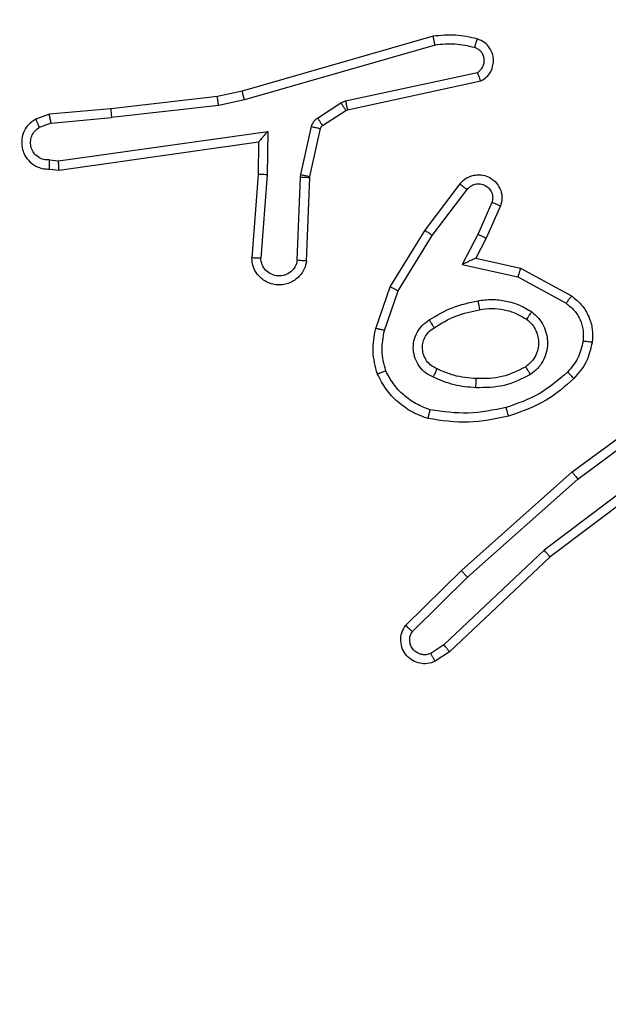
# Model space of a CAD drawing. Units: millimetres. Extents: x 1456 to 2993, y -132 to 847.
# Drawn here: x 2250 to 2251, y 216 to 218 of the extents above; entities that cross this region are included whole.
import ezdxf

# ---------------------------------------------------------------- set-up
doc = ezdxf.new("R2010")
doc.units = ezdxf.units.MM
doc.header["$PDSIZE"] = -1
doc.layers.add('VP-DIM', color=7, linetype='Continuous')
doc.layers.add('VP-HIC', color=6, linetype='Continuous')
doc.layers.add('VP-EQ', color=7, linetype='Continuous', true_color=0x8a3492)
doc.dimstyles.new('ISO-25', dxfattribs={"dimtxt": 2.5, "dimasz": 2.5, "dimexe": 1.25, "dimexo": 0.625, "dimtad": 1, "dimtxsty": 'Standard', "dimcen": 2.5, "dimadec": 0, "dimazin": 0, "dimtfac": 1, "dimtmove": 0, "dimatfit": 3, "dimfxl": 1, "dimarcsym": 0})

# ---------------------------------------------------------------- blocks, each defined once
blk = doc.blocks.new('*D616')
at = {"layer": 'Defpoints', "color": 0}
for p in [(2722.6859, 827.147), (2722.6859, 445.647), (1854.5859, 136.847)]:
    blk.add_point(p, dxfattribs=at)
at = {"layer": 'VP-DIM', "color": 0, "lineweight": -2}
for p, q in [((1854.5859, 757.147), (1854.5859, 847.147)), ((2722.6859, 757.147), (2722.6859, 847.147)), ((1874.5859, 827.147), (2247.2537, 827.147)), ((2702.6859, 827.147), (2340.587, 827.147))]:
    blk.add_line(p, q, dxfattribs=at)
at = {"layer": 'VP-DIM', "color": 0}
for points in [[(1874.5859, 830.4803), (1874.5859, 823.8137), (1854.5859, 827.147)], [(2702.6859, 823.8137), (2702.6859, 830.4803), (2722.6859, 827.147)]]:
    blk.add_solid(points, dxfattribs=at)
at = {"layer": 'VP-DIM', "color": 0, "insert": (2293.9203, 827.147), "char_height": 20, "attachment_point": 5}
blk.add_mtext('868', dxfattribs=at)
blk = doc.blocks.new('*D627')
at = {"layer": 'Defpoints', "color": 0}
for p in [(2024.5859, 762.2331), (2552.6859, 439.69), (2024.5859, 143.0103)]:
    blk.add_point(p, dxfattribs=at)
at = {"layer": 'VP-DIM', "color": 0, "lineweight": -2}
for p, q in [((2024.5859, 692.2331), (2024.5859, 782.2331)), ((2552.6859, 692.2331), (2552.6859, 782.2331)), ((2044.5859, 762.2331), (2240.2078, 762.2331)), ((2532.6859, 762.2331), (2333.5411, 762.2331))]:
    blk.add_line(p, q, dxfattribs=at)
at = {"layer": 'VP-DIM', "color": 0}
for points in [[(2044.5859, 765.5665), (2044.5859, 758.8998), (2024.5859, 762.2331)], [(2532.6859, 758.8998), (2532.6859, 765.5665), (2552.6859, 762.2331)]]:
    blk.add_solid(points, dxfattribs=at)
at = {"layer": 'VP-DIM', "color": 0, "insert": (2286.8744, 762.2331), "char_height": 20, "attachment_point": 5}
blk.add_mtext('528', dxfattribs=at)
blk = doc.blocks.new('2')
at = {"color": 7, "linetype": 'Continuous', "lineweight": 25}
for p, q in [((-1612.9344, 223.4118), (-1613.355, 223.2911)), ((-1612.9304, 223.3923), (-1613.3504, 223.2718)), ((-1613.1277, 223.2695), (-1612.8369, 223.3322)), ((-1613.1232, 223.2499), (-1612.8297, 223.3132)), ((-1613.4099, 223.2788), (-1613.6444, 223.2522)), ((-1613.355, 223.2911), (-1613.4099, 223.2788)), ((-1613.407, 223.2591), (-1613.6428, 223.2324)), ((-1613.3504, 223.2718), (-1613.407, 223.2591)), ((-1613.1893, 223.2316), (-1613.138, 223.2652)), ((-1613.138, 223.2652), (-1613.1277, 223.2695)), ((-1613.7797, 223.2398), (-1613.8096, 223.2293)), ((-1613.6444, 223.2522), (-1613.7797, 223.2398)), ((-1613.178, 223.2148), (-1613.1267, 223.2484)), ((-1613.1267, 223.2484), (-1613.1232, 223.2499)), ((-1613.7759, 223.2201), (-1613.802, 223.211)), ((-1613.7759, 223.2201), (-1613.6428, 223.2324)), ((-1613.2259, 223.107), (-1613.2024, 223.2127)), ((-1613.7595, 223.1373), (-1613.2991, 223.2019)), ((-1613.2991, 223.2019), (-1613.3001, 223.1066)), ((-1613.2061, 223.1026), (-1613.1825, 223.2083)), ((-1613.7586, 223.1171), (-1613.319, 223.1788)), ((-1613.319, 223.1788), (-1613.3197, 223.1074)), ((-1613.319, 223.1788), (-1613.319, 223.1788)), ((-1613.7799, 223.1392), (-1613.7595, 223.1373)), ((-1613.7797, 223.1191), (-1613.7586, 223.1171)), ((-1613.3197, 223.1074), (-1613.334, 222.9234)), ((-1613.3001, 223.1066), (-1613.3144, 222.9228)), ((-1613.2266, 223.1016), (-1613.2259, 223.107)), ((-1613.2063, 223.1007), (-1613.2061, 223.1026)), ((-1613.234, 222.9183), (-1613.2266, 223.1016)), ((-1613.2137, 222.9165), (-1613.2063, 223.1007)), ((-1612.9525, 222.9846), (-1612.8755, 223.0863)), ((-1612.9365, 222.973), (-1612.86, 223.074)), ((-1612.8051, 223.0452), (-1612.8361, 222.9753)), ((-1612.7863, 223.0379), (-1612.8178, 222.9666)), ((-1613.0293, 222.86), (-1612.9525, 222.9846)), ((-1613.0118, 222.8509), (-1612.9365, 222.973)), ((-1612.8361, 222.9753), (-1612.8706, 222.9089)), ((-1612.8178, 222.9666), (-1612.8406, 222.9228)), ((-1612.8706, 222.9089), (-1612.7479, 222.8816)), ((-1612.8406, 222.9228), (-1612.7422, 222.9009)), ((-1612.7422, 222.9009), (-1612.6299, 222.8398)), ((-1612.7479, 222.8816), (-1612.6418, 222.8235)), ((-1613.0612, 222.7682), (-1613.0293, 222.86)), ((-1613.042, 222.7636), (-1613.0118, 222.8509)), ((-1612.6286, 222.4518), (-1612.3984, 222.6221)), ((-1612.6162, 222.4362), (-1612.3888, 222.6044)), ((-1612.3906, 222.5059), (-1612.6904, 222.2798)), ((-1612.3785, 222.4899), (-1612.6772, 222.2647)), ((-1612.8725, 222.2348), (-1612.6286, 222.4518)), ((-1612.8591, 222.22), (-1612.6162, 222.4362)), ((-1612.6904, 222.2798), (-1612.9112, 222.0713)), ((-1612.6772, 222.2647), (-1612.8984, 222.0558)), ((-1612.9953, 222.1138), (-1612.8725, 222.2348)), ((-1612.9804, 222.1005), (-1612.8591, 222.22)), ((-1612.9112, 222.0713), (-1612.9401, 222.052)), ((-1612.8984, 222.0558), (-1612.9299, 222.0348))]:
    blk.add_line(p, q, dxfattribs=at)
for points, knots in [([(-1612.8376, 223.4059), (-1612.8536, 223.4095), (-1612.8855, 223.4167), (-1612.9181, 223.4134), (-1612.9344, 223.4118)], [0, 0, 0, 0, 0.500055, 1, 1, 1, 1]), ([(-1612.9304, 223.3923), (-1612.9307, 223.3938), (-1612.9314, 223.3968), (-1612.9323, 223.401), (-1612.9331, 223.4045), (-1612.9338, 223.4081), (-1612.9344, 223.4111), (-1612.9344, 223.4116), (-1612.9344, 223.4118)], [0, 0, 0, 0, 0.152201, 0.296732, 0.433347, 0.562064, 0.796239, 1, 1, 1, 1]), ([(-1612.8434, 223.3868), (-1612.8577, 223.39), (-1612.8865, 223.3965), (-1612.9158, 223.3937), (-1612.9304, 223.3923)], [0, 0, 0, 0, 0.500043, 1, 1, 1, 1]), ([(-1612.8434, 223.3868), (-1612.8426, 223.3893), (-1612.8412, 223.3943), (-1612.8392, 223.4007), (-1612.8379, 223.405), (-1612.8377, 223.4056), (-1612.8376, 223.4059)], [0, 0, 0, 0, 0.250089, 0.500016, 0.749838, 1, 1, 1, 1]), ([(-1612.8369, 223.3322), (-1612.8345, 223.3339), (-1612.8298, 223.3373), (-1612.8248, 223.3446), (-1612.8221, 223.3529), (-1612.8219, 223.3617), (-1612.8241, 223.3702), (-1612.8288, 223.3776), (-1612.8353, 223.3836), (-1612.8407, 223.3857), (-1612.8434, 223.3868)], [0, 0, 0, 0, 0.12512, 0.250181, 0.375142, 0.500249, 0.625065, 0.750154, 0.87512, 1, 1, 1, 1]), ([(-1612.8297, 223.3132), (-1612.8253, 223.3159), (-1612.8166, 223.3212), (-1612.8074, 223.3336), (-1612.8022, 223.3475), (-1612.8014, 223.3613), (-1612.804, 223.3743), (-1612.8101, 223.3867), (-1612.8211, 223.399), (-1612.8318, 223.4035), (-1612.8376, 223.4059)], [0, 0, 0, 0, 0.128877, 0.254909, 0.378231, 0.500362, 0.595346, 0.710344, 0.845287, 1, 1, 1, 1]), ([(-1612.8297, 223.3132), (-1612.8298, 223.3134), (-1612.83, 223.314), (-1612.8313, 223.3173), (-1612.8326, 223.321), (-1612.8339, 223.3244), (-1612.8353, 223.3282), (-1612.8364, 223.3309), (-1612.8369, 223.3322)], [0, 0, 0, 0, 0.228534, 0.470592, 0.597056, 0.727732, 0.862, 1, 1, 1, 1]), ([(-1613.407, 223.2591), (-1613.4072, 223.2607), (-1613.4078, 223.2638), (-1613.4084, 223.268), (-1613.409, 223.2716), (-1613.4095, 223.2752), (-1613.4099, 223.2781), (-1613.4099, 223.2786), (-1613.4099, 223.2788)], [0, 0, 0, 0, 0.155445, 0.302132, 0.440055, 0.569363, 0.801604, 1, 1, 1, 1]), ([(-1613.3504, 223.2718), (-1613.3508, 223.2736), (-1613.3517, 223.2769), (-1613.3528, 223.2814), (-1613.3536, 223.285), (-1613.3544, 223.2883), (-1613.355, 223.2906), (-1613.355, 223.291), (-1613.355, 223.2911)], [0, 0, 0, 0, 0.174136, 0.334213, 0.480108, 0.612018, 0.833675, 1, 1, 1, 1]), ([(-1613.138, 223.2652), (-1613.1364, 223.2627), (-1613.1332, 223.2578), (-1613.1294, 223.2522), (-1613.1272, 223.249), (-1613.1269, 223.2486), (-1613.1267, 223.2484)], [0, 0, 0, 0, 0.279753, 0.558987, 0.779447, 1, 1, 1, 1]), ([(-1613.1277, 223.2695), (-1613.1272, 223.2669), (-1613.1261, 223.2618), (-1613.1246, 223.2553), (-1613.1235, 223.2508), (-1613.1233, 223.2502), (-1613.1232, 223.2499)], [0, 0, 0, 0, 0.25012, 0.50002, 0.74987, 1, 1, 1, 1]), ([(-1613.7759, 223.2201), (-1613.7763, 223.2217), (-1613.7769, 223.2248), (-1613.7778, 223.229), (-1613.7786, 223.2326), (-1613.7793, 223.2361), (-1613.7798, 223.2391), (-1613.7797, 223.2395), (-1613.7797, 223.2398)], [0, 0, 0, 0, 0.155826, 0.303122, 0.441003, 0.570276, 0.802325, 1, 1, 1, 1]), ([(-1613.6444, 223.2522), (-1613.6444, 223.2519), (-1613.6445, 223.2513), (-1613.6442, 223.2468), (-1613.6436, 223.2402), (-1613.6431, 223.235), (-1613.6428, 223.2324)], [0, 0, 0, 0, 0.2500871, 0.4998976, 0.7498734, 1, 1, 1, 1]), ([(-1613.8096, 223.2293), (-1613.8154, 223.2254), (-1613.8269, 223.2178), (-1613.8375, 223.2001), (-1613.8418, 223.181), (-1613.8399, 223.1635), (-1613.8336, 223.1479), (-1613.8227, 223.1336), (-1613.8079, 223.124), (-1613.7927, 223.1194), (-1613.7841, 223.1192), (-1613.7797, 223.1191)], [0, 0, 0, 0, 0.131641, 0.258848, 0.381573, 0.499854, 0.587757, 0.700347, 0.837471, 0.915652, 1, 1, 1, 1]), ([(-1613.7799, 223.1392), (-1613.7842, 223.1393), (-1613.7929, 223.1395), (-1613.8049, 223.1452), (-1613.8144, 223.1542), (-1613.8203, 223.166), (-1613.822, 223.1791), (-1613.8194, 223.1919), (-1613.8126, 223.2034), (-1613.8055, 223.2084), (-1613.802, 223.211)], [0, 0, 0, 0, 0.125044, 0.250055, 0.375126, 0.499978, 0.625041, 0.749817, 0.874899, 1, 1, 1, 1]), ([(-1613.8096, 223.2293), (-1613.8096, 223.229), (-1613.8095, 223.2285), (-1613.8082, 223.2254), (-1613.8068, 223.2219), (-1613.8054, 223.2186), (-1613.8038, 223.2149), (-1613.8026, 223.2123), (-1613.802, 223.211)], [0, 0, 0, 0, 0.222914, 0.463459, 0.590459, 0.722322, 0.859068, 1, 1, 1, 1]), ([(-1613.2024, 223.2127), (-1613.2018, 223.2146), (-1613.2007, 223.2184), (-1613.1978, 223.2235), (-1613.1941, 223.2281), (-1613.1909, 223.2304), (-1613.1893, 223.2316)], [0, 0, 0, 0, 0.249932, 0.4999855, 0.7501057, 1, 1, 1, 1]), ([(-1613.2024, 223.2127), (-1613.1995, 223.212), (-1613.1937, 223.2108), (-1613.1871, 223.2093), (-1613.1832, 223.2084), (-1613.1827, 223.2083), (-1613.1825, 223.2083)], [0, 0, 0, 0, 0.27963, 0.558967, 0.779579, 1, 1, 1, 1]), ([(-1613.1893, 223.2316), (-1613.1877, 223.2291), (-1613.1844, 223.2242), (-1613.1807, 223.2186), (-1613.1785, 223.2154), (-1613.1782, 223.215), (-1613.178, 223.2148)], [0, 0, 0, 0, 0.279843, 0.559089, 0.779473, 1, 1, 1, 1]), ([(-1613.1825, 223.2083), (-1613.1821, 223.2096), (-1613.1812, 223.2122), (-1613.1791, 223.2139), (-1613.178, 223.2148)], [0, 0, 0, 0, 0.484095, 1, 1, 1, 1]), ([(-1613.2991, 223.2019), (-1613.3018, 223.1989), (-1613.3062, 223.1939), (-1613.3114, 223.1878), (-1613.3149, 223.1838), (-1613.3172, 223.181), (-1613.3187, 223.1793), (-1613.3189, 223.179), (-1613.319, 223.1788)], [0, 0, 0, 0, 0.300517, 0.503036, 0.65104, 0.780837, 0.895776, 1, 1, 1, 1]), ([(-1613.7797, 223.1191), (-1613.7797, 223.1192), (-1613.7798, 223.1194), (-1613.7799, 223.1207), (-1613.7799, 223.1227), (-1613.7799, 223.1262), (-1613.7799, 223.1317), (-1613.7799, 223.1367), (-1613.7799, 223.1392)], [0, 0, 0, 0, 0.133533, 0.264773, 0.39359, 0.519866, 0.764465, 1, 1, 1, 1]), ([(-1613.7586, 223.1171), (-1613.7586, 223.1173), (-1613.7588, 223.1178), (-1613.759, 223.1207), (-1613.7592, 223.1244), (-1613.7593, 223.1281), (-1613.7594, 223.1325), (-1613.7595, 223.1356), (-1613.7595, 223.1373)], [0, 0, 0, 0, 0.198126, 0.430198, 0.55944, 0.697551, 0.844436, 1, 1, 1, 1]), ([(-1613.3001, 223.1066), (-1613.3026, 223.1067), (-1613.3078, 223.107), (-1613.3143, 223.1073), (-1613.3187, 223.1075), (-1613.3194, 223.1074), (-1613.3197, 223.1074)], [0, 0, 0, 0, 0.250364, 0.500284, 0.750184, 1, 1, 1, 1]), ([(-1613.2259, 223.107), (-1613.223, 223.1063), (-1613.2172, 223.105), (-1613.2107, 223.1036), (-1613.2068, 223.1027), (-1613.2063, 223.1026), (-1613.2061, 223.1026)], [0, 0, 0, 0, 0.279844, 0.559155, 0.779478, 1, 1, 1, 1]), ([(-1612.8755, 223.0863), (-1612.875, 223.0869), (-1612.8708, 223.0923), (-1612.8628, 223.099), (-1612.8504, 223.1045), (-1612.8385, 223.107), (-1612.8243, 223.1064), (-1612.8085, 223.1007), (-1612.7942, 223.089), (-1612.7851, 223.0724), (-1612.782, 223.0545), (-1612.7849, 223.0433), (-1612.7863, 223.0379)], [0, 0, 0, 0, 0.0149381, 0.1411304, 0.210669, 0.293753, 0.3903768, 0.5005691, 0.6354682, 0.7636364, 0.885162, 1, 1, 1, 1]), ([(-1613.2266, 223.1016), (-1613.2237, 223.1014), (-1613.2177, 223.1012), (-1613.211, 223.1009), (-1613.2071, 223.1008), (-1613.2065, 223.1007), (-1613.2063, 223.1007)], [0, 0, 0, 0, 0.279966, 0.559035, 0.77943, 1, 1, 1, 1]), ([(-1612.8755, 223.0863), (-1612.8754, 223.0862), (-1612.8753, 223.0861), (-1612.8742, 223.0852), (-1612.8726, 223.0839), (-1612.8699, 223.0818), (-1612.8656, 223.0784), (-1612.8618, 223.0754), (-1612.86, 223.074)], [0, 0, 0, 0, 0.1397223, 0.2753743, 0.4067639, 0.5338222, 0.7751035, 1, 1, 1, 1]), ([(-1612.86, 223.074), (-1612.8575, 223.0767), (-1612.8524, 223.0822), (-1612.8419, 223.0865), (-1612.8307, 223.087), (-1612.82, 223.0836), (-1612.811, 223.0768), (-1612.8052, 223.0672), (-1612.8027, 223.0561), (-1612.8043, 223.0489), (-1612.8051, 223.0452)], [0, 0, 0, 0, 0.125142, 0.250242, 0.374967, 0.500062, 0.624866, 0.750009, 0.874984, 1, 1, 1, 1]), ([(-1612.7863, 223.0379), (-1612.7866, 223.038), (-1612.7871, 223.0381), (-1612.7903, 223.0394), (-1612.794, 223.0409), (-1612.7973, 223.0422), (-1612.8011, 223.0437), (-1612.8038, 223.0447), (-1612.8051, 223.0452)], [0, 0, 0, 0, 0.227827, 0.469882, 0.59653, 0.727308, 0.861924, 1, 1, 1, 1]), ([(-1612.9525, 222.9846), (-1612.9522, 222.9844), (-1612.9518, 222.984), (-1612.9481, 222.9813), (-1612.9428, 222.9775), (-1612.9386, 222.9745), (-1612.9365, 222.973)], [0, 0, 0, 0, 0.250155, 0.500029, 0.749767, 1, 1, 1, 1]), ([(-1612.8178, 222.9666), (-1612.8181, 222.9667), (-1612.8187, 222.9668), (-1612.8229, 222.9688), (-1612.829, 222.9717), (-1612.8337, 222.9741), (-1612.8361, 222.9753)], [0, 0, 0, 0, 0.250311, 0.500018, 0.749985, 1, 1, 1, 1]), ([(-1613.2137, 222.9165), (-1613.2149, 222.9108), (-1613.2176, 222.8982), (-1613.2276, 222.8839), (-1613.2392, 222.874), (-1613.2505, 222.8679), (-1613.2637, 222.8641), (-1613.2777, 222.8634), (-1613.2912, 222.8659), (-1613.3067, 222.8725), (-1613.3216, 222.8854), (-1613.3321, 222.9042), (-1613.3334, 222.9173), (-1613.334, 222.9234)], [0, 0, 0, 0, 0.096985, 0.213443, 0.279248, 0.349995, 0.425609, 0.504897, 0.580478, 0.652178, 0.783436, 0.899375, 1, 1, 1, 1]), ([(-1613.3144, 222.9228), (-1613.3169, 222.9229), (-1613.3218, 222.923), (-1613.3284, 222.9232), (-1613.3321, 222.9233), (-1613.3338, 222.9234), (-1613.334, 222.9234), (-1613.334, 222.9234)], [0, 0, 0, 0, 0.2382033, 0.4840246, 0.7372099, 0.8676773, 1, 1, 1, 1]), ([(-1613.234, 222.9183), (-1613.2352, 222.9134), (-1613.2377, 222.9037), (-1613.2479, 222.8921), (-1613.2612, 222.8849), (-1613.2763, 222.8829), (-1613.2911, 222.8865), (-1613.3035, 222.8953), (-1613.3122, 222.9079), (-1613.3137, 222.9178), (-1613.3144, 222.9228)], [0, 0, 0, 0, 0.124972, 0.250013, 0.374966, 0.499915, 0.624937, 0.749968, 0.874878, 1, 1, 1, 1]), ([(-1613.2137, 222.9165), (-1613.2138, 222.9165), (-1613.2139, 222.9166), (-1613.2153, 222.9167), (-1613.2173, 222.9168), (-1613.2207, 222.9171), (-1613.2263, 222.9176), (-1613.2314, 222.9181), (-1613.234, 222.9183)], [0, 0, 0, 0, 0.1320778, 0.2624573, 0.3905995, 0.5164223, 0.7618329, 1, 1, 1, 1]), ([(-1612.8406, 222.9228), (-1612.8408, 222.9227), (-1612.8411, 222.9226), (-1612.8435, 222.9215), (-1612.8471, 222.9199), (-1612.8524, 222.9173), (-1612.8604, 222.9137), (-1612.8668, 222.9107), (-1612.8706, 222.9089)], [0, 0, 0, 0, 0.10144, 0.214492, 0.344927, 0.495931, 0.698401, 1, 1, 1, 1]), ([(-1612.7422, 222.9009), (-1612.7423, 222.9007), (-1612.7424, 222.9002), (-1612.7433, 222.8972), (-1612.7444, 222.8936), (-1612.7454, 222.8901), (-1612.7466, 222.886), (-1612.7475, 222.8831), (-1612.7479, 222.8816)], [0, 0, 0, 0, 0.207707, 0.443073, 0.571496, 0.707159, 0.850178, 1, 1, 1, 1]), ([(-1613.0293, 222.86), (-1613.029, 222.8598), (-1613.0285, 222.8595), (-1613.0245, 222.8574), (-1613.0187, 222.8544), (-1613.0141, 222.8521), (-1613.0118, 222.8509)], [0, 0, 0, 0, 0.249906, 0.499748, 0.749512, 1, 1, 1, 1]), ([(-1612.9431, 222.7867), (-1612.9264, 222.7967), (-1612.8931, 222.8167), (-1612.8551, 222.8249), (-1612.8361, 222.829)], [0, 0, 0, 0, 0.499959, 1, 1, 1, 1]), ([(-1612.8361, 222.829), (-1612.8258, 222.8304), (-1612.8053, 222.8331), (-1612.7743, 222.8293), (-1612.7443, 222.8205), (-1612.7265, 222.8099), (-1612.7176, 222.8046)], [0, 0, 0, 0, 0.249944, 0.500005, 0.749983, 1, 1, 1, 1]), ([(-1612.8361, 222.829), (-1612.8356, 222.8264), (-1612.8347, 222.8213), (-1612.8335, 222.8148), (-1612.8326, 222.8103), (-1612.8325, 222.8097), (-1612.8324, 222.8093)], [0, 0, 0, 0, 0.250142, 0.500093, 0.749932, 1, 1, 1, 1]), ([(-1612.6299, 222.8398), (-1612.6301, 222.8396), (-1612.6304, 222.8391), (-1612.6326, 222.8362), (-1612.635, 222.833), (-1612.6371, 222.8301), (-1612.6394, 222.8269), (-1612.641, 222.8247), (-1612.6418, 222.8235)], [0, 0, 0, 0, 0.236111, 0.480818, 0.607112, 0.735812, 0.866722, 1, 1, 1, 1]), ([(-1612.6418, 222.8235), (-1612.6355, 222.8185), (-1612.6229, 222.8085), (-1612.6102, 222.7876), (-1612.6031, 222.7642), (-1612.604, 222.7481), (-1612.6045, 222.74)], [0, 0, 0, 0, 0.250069, 0.49999, 0.749928, 1, 1, 1, 1]), ([(-1612.6299, 222.8398), (-1612.622, 222.8334), (-1612.6064, 222.8208), (-1612.5911, 222.7948), (-1612.5827, 222.7664), (-1612.5839, 222.747), (-1612.5845, 222.7373)], [0, 0, 0, 0, 0.25575, 0.507726, 0.755771, 1, 1, 1, 1]), ([(-1612.9323, 222.7697), (-1612.9167, 222.7791), (-1612.8857, 222.798), (-1612.8502, 222.8056), (-1612.8324, 222.8093)], [0, 0, 0, 0, 0.499953, 1, 1, 1, 1]), ([(-1612.8324, 222.8093), (-1612.8234, 222.8106), (-1612.8055, 222.8131), (-1612.7784, 222.8099), (-1612.7522, 222.8022), (-1612.7367, 222.7929), (-1612.7289, 222.7882)], [0, 0, 0, 0, 0.249951, 0.499954, 0.750001, 1, 1, 1, 1]), ([(-1612.7176, 222.8046), (-1612.7191, 222.8025), (-1612.7221, 222.7982), (-1612.7259, 222.7928), (-1612.7285, 222.7891), (-1612.7288, 222.7885), (-1612.7289, 222.7882)], [0, 0, 0, 0, 0.25007, 0.499968, 0.749722, 1, 1, 1, 1]), ([(-1612.7176, 222.8046), (-1612.7124, 222.8002), (-1612.7021, 222.7915), (-1612.6911, 222.7742), (-1612.684, 222.7551), (-1612.682, 222.7348), (-1612.6849, 222.7146), (-1612.6925, 222.6957), (-1612.7043, 222.6789), (-1612.715, 222.6707), (-1612.7204, 222.6666)], [0, 0, 0, 0, 0.124938, 0.250032, 0.374986, 0.499881, 0.625011, 0.750085, 0.875039, 1, 1, 1, 1]), ([(-1612.9342, 222.6606), (-1612.94, 222.6636), (-1612.9518, 222.6694), (-1612.9656, 222.6839), (-1612.975, 222.7013), (-1612.9791, 222.7208), (-1612.9778, 222.7406), (-1612.971, 222.7592), (-1612.9593, 222.7755), (-1612.9485, 222.783), (-1612.9431, 222.7867)], [0, 0, 0, 0, 0.124974, 0.249958, 0.374987, 0.500002, 0.625018, 0.749896, 0.874914, 1, 1, 1, 1]), ([(-1612.9323, 222.7697), (-1612.9323, 222.7698), (-1612.9325, 222.7699), (-1612.9335, 222.7715), (-1612.9352, 222.7741), (-1612.9372, 222.7773), (-1612.9399, 222.7816), (-1612.942, 222.7849), (-1612.9431, 222.7867)], [0, 0, 0, 0, 0.124811, 0.332904, 0.468384, 0.624467, 0.801904, 1, 1, 1, 1]), ([(-1612.7289, 222.7882), (-1612.7253, 222.7852), (-1612.7179, 222.7791), (-1612.7096, 222.7669), (-1612.7041, 222.753), (-1612.702, 222.7378), (-1612.7035, 222.7222), (-1612.709, 222.7073), (-1612.718, 222.6936), (-1612.7266, 222.6869), (-1612.7309, 222.6835)], [0, 0, 0, 0, 0.115935, 0.234436, 0.355554, 0.47925, 0.605538, 0.734472, 0.865898, 1, 1, 1, 1]), ([(-1613.0575, 222.6676), (-1613.0619, 222.6841), (-1613.0706, 222.7173), (-1613.0644, 222.7511), (-1613.0612, 222.7682)], [0, 0, 0, 0, 0.495055, 1, 1, 1, 1]), ([(-1613.042, 222.7636), (-1613.0434, 222.764), (-1613.0462, 222.7646), (-1613.0501, 222.7655), (-1613.0536, 222.7663), (-1613.0572, 222.7672), (-1613.0605, 222.768), (-1613.061, 222.7681), (-1613.0612, 222.7682)], [0, 0, 0, 0, 0.140865, 0.277679, 0.40941, 0.536527, 0.777224, 1, 1, 1, 1]), ([(-1613.0392, 222.6749), (-1613.043, 222.6896), (-1613.0505, 222.7189), (-1613.0448, 222.7487), (-1613.042, 222.7636)], [0, 0, 0, 0, 0.499994, 1, 1, 1, 1]), ([(-1612.9258, 222.679), (-1612.9304, 222.6812), (-1612.9393, 222.6856), (-1612.9494, 222.6965), (-1612.9559, 222.7091), (-1612.9586, 222.7222), (-1612.9578, 222.7355), (-1612.9535, 222.7484), (-1612.9452, 222.7609), (-1612.9367, 222.7667), (-1612.9323, 222.7697)], [0, 0, 0, 0, 0.133325, 0.261557, 0.384627, 0.502629, 0.612243, 0.730169, 0.859448, 1, 1, 1, 1]), ([(-1612.6045, 222.74), (-1612.6074, 222.7272), (-1612.6132, 222.7017), (-1612.6303, 222.6819), (-1612.6388, 222.6719)], [0, 0, 0, 0, 0.4999128, 1, 1, 1, 1]), ([(-1612.5845, 222.7373), (-1612.5879, 222.7224), (-1612.5946, 222.6925), (-1612.6146, 222.6693), (-1612.6246, 222.6577)], [0, 0, 0, 0, 0.500051, 1, 1, 1, 1]), ([(-1612.5845, 222.7373), (-1612.5848, 222.7374), (-1612.5855, 222.7374), (-1612.59, 222.7381), (-1612.5967, 222.739), (-1612.6019, 222.7397), (-1612.6045, 222.74)], [0, 0, 0, 0, 0.250193, 0.500267, 0.749912, 1, 1, 1, 1]), ([(-1613.0575, 222.6676), (-1613.0574, 222.6677), (-1613.057, 222.6679), (-1613.0544, 222.6689), (-1613.0511, 222.6702), (-1613.0477, 222.6716), (-1613.0437, 222.6731), (-1613.0407, 222.6743), (-1613.0392, 222.6749)], [0, 0, 0, 0, 0.192759, 0.423235, 0.5527, 0.69192, 0.841356, 1, 1, 1, 1]), ([(-1612.9412, 222.5888), (-1612.9517, 222.5928), (-1612.9727, 222.6007), (-1613, 222.6207), (-1613.0234, 222.6452), (-1613.0339, 222.665), (-1613.0392, 222.6749)], [0, 0, 0, 0, 0.2499404, 0.4999771, 0.7500363, 1, 1, 1, 1]), ([(-1612.9342, 222.6606), (-1612.9333, 222.6626), (-1612.9317, 222.6662), (-1612.9296, 222.6708), (-1612.9281, 222.6743), (-1612.9268, 222.6771), (-1612.926, 222.6788), (-1612.9258, 222.679), (-1612.9258, 222.679)], [0, 0, 0, 0, 0.198307, 0.375898, 0.53209, 0.66758, 0.875644, 1, 1, 1, 1]), ([(-1612.8394, 222.6574), (-1612.8562, 222.6589), (-1612.8862, 222.6615), (-1612.9136, 222.6736), (-1612.9258, 222.679)], [0, 0, 0, 0, 0.558745, 1, 1, 1, 1]), ([(-1612.7309, 222.6835), (-1612.748, 222.6749), (-1612.7821, 222.6577), (-1612.8203, 222.6575), (-1612.8394, 222.6574)], [0, 0, 0, 0, 0.5000255, 1, 1, 1, 1]), ([(-1612.6388, 222.6719), (-1612.6588, 222.6545), (-1612.6988, 222.6198), (-1612.7489, 222.6025), (-1612.774, 222.5939)], [0, 0, 0, 0, 0.499968, 1, 1, 1, 1]), ([(-1612.7204, 222.6666), (-1612.7218, 222.6688), (-1612.7246, 222.6732), (-1612.728, 222.6788), (-1612.7304, 222.6827), (-1612.7308, 222.6832), (-1612.7309, 222.6835)], [0, 0, 0, 0, 0.250182, 0.499863, 0.749816, 1, 1, 1, 1]), ([(-1612.6246, 222.6577), (-1612.6249, 222.6579), (-1612.6253, 222.6584), (-1612.6286, 222.6616), (-1612.6333, 222.6663), (-1612.637, 222.6701), (-1612.6388, 222.6719)], [0, 0, 0, 0, 0.250174, 0.500028, 0.749637, 1, 1, 1, 1]), ([(-1612.9458, 222.5695), (-1612.9579, 222.5739), (-1612.9819, 222.5827), (-1613.0132, 222.6054), (-1613.0397, 222.6335), (-1613.0516, 222.6562), (-1613.0575, 222.6676)], [0, 0, 0, 0, 0.249993, 0.499993, 0.749973, 1, 1, 1, 1]), ([(-1612.8406, 222.6374), (-1612.8568, 222.6387), (-1612.8893, 222.6413), (-1612.9192, 222.6542), (-1612.9342, 222.6606)], [0, 0, 0, 0, 0.500031, 1, 1, 1, 1]), ([(-1612.7204, 222.6666), (-1612.7393, 222.657), (-1612.7771, 222.638), (-1612.8194, 222.6376), (-1612.8406, 222.6374)], [0, 0, 0, 0, 0.500002, 1, 1, 1, 1]), ([(-1612.8406, 222.6374), (-1612.8405, 222.6391), (-1612.8403, 222.6426), (-1612.8401, 222.6471), (-1612.8399, 222.6509), (-1612.8397, 222.6543), (-1612.8395, 222.6569), (-1612.8394, 222.6573), (-1612.8394, 222.6574)], [0, 0, 0, 0, 0.169193, 0.325934, 0.469744, 0.600844, 0.825453, 1, 1, 1, 1]), ([(-1612.6246, 222.6577), (-1612.6442, 222.6405), (-1612.6866, 222.6033), (-1612.7399, 222.5847), (-1612.7685, 222.5747)], [0, 0, 0, 0, 0.462881, 1, 1, 1, 1]), ([(-1612.9458, 222.5695), (-1612.9458, 222.5697), (-1612.9457, 222.5702), (-1612.945, 222.5735), (-1612.9441, 222.5772), (-1612.9432, 222.5806), (-1612.9422, 222.5846), (-1612.9415, 222.5874), (-1612.9412, 222.5888)], [0, 0, 0, 0, 0.221722, 0.461875, 0.589002, 0.721455, 0.858371, 1, 1, 1, 1]), ([(-1612.774, 222.5939), (-1612.8017, 222.5881), (-1612.8571, 222.5767), (-1612.9132, 222.5848), (-1612.9412, 222.5888)], [0, 0, 0, 0, 0.5000015, 1, 1, 1, 1]), ([(-1612.7685, 222.5747), (-1612.7686, 222.575), (-1612.7689, 222.5756), (-1612.7701, 222.5799), (-1612.7719, 222.5863), (-1612.7733, 222.5914), (-1612.774, 222.5939)], [0, 0, 0, 0, 0.250126, 0.499993, 0.749807, 1, 1, 1, 1]), ([(-1612.7685, 222.5747), (-1612.7979, 222.5686), (-1612.8567, 222.5563), (-1612.9161, 222.5651), (-1612.9458, 222.5695)], [0, 0, 0, 0, 0.500017, 1, 1, 1, 1]), ([(-1612.6286, 222.4518), (-1612.6285, 222.4517), (-1612.6283, 222.4513), (-1612.6264, 222.449), (-1612.6242, 222.4461), (-1612.6219, 222.4433), (-1612.6192, 222.4399), (-1612.6172, 222.4374), (-1612.6162, 222.4362)], [0, 0, 0, 0, 0.198698, 0.430983, 0.56013, 0.698158, 0.84479, 1, 1, 1, 1]), ([(-1612.6772, 222.2647), (-1612.6774, 222.2648), (-1612.6777, 222.2651), (-1612.6796, 222.2674), (-1612.682, 222.2701), (-1612.6844, 222.2729), (-1612.6873, 222.2762), (-1612.6893, 222.2786), (-1612.6904, 222.2798)], [0, 0, 0, 0, 0.198578, 0.430819, 0.559953, 0.697863, 0.844768, 1, 1, 1, 1]), ([(-1612.8725, 222.2348), (-1612.8724, 222.2346), (-1612.8721, 222.2341), (-1612.8699, 222.2317), (-1612.8674, 222.2289), (-1612.8649, 222.2263), (-1612.8622, 222.2232), (-1612.8601, 222.2211), (-1612.8591, 222.22)], [0, 0, 0, 0, 0.217624, 0.456333, 0.583972, 0.717224, 0.856035, 1, 1, 1, 1]), ([(-1612.9299, 222.0348), (-1612.9357, 222.0326), (-1612.9466, 222.0286), (-1612.964, 222.0296), (-1612.9798, 222.0354), (-1612.9934, 222.0463), (-1613.0029, 222.0614), (-1613.0069, 222.0791), (-1613.005, 222.0978), (-1612.9986, 222.1084), (-1612.9953, 222.1138)], [0, 0, 0, 0, 0.1306878, 0.2449947, 0.3640794, 0.4858503, 0.6103107, 0.737462, 0.86738, 1, 1, 1, 1]), ([(-1612.9953, 222.1138), (-1612.9952, 222.1136), (-1612.9948, 222.1132), (-1612.9923, 222.1109), (-1612.9894, 222.1083), (-1612.9867, 222.1059), (-1612.9837, 222.1033), (-1612.9815, 222.1014), (-1612.9804, 222.1005)], [0, 0, 0, 0, 0.226765, 0.468502, 0.595326, 0.726366, 0.861102, 1, 1, 1, 1]), ([(-1612.9401, 222.052), (-1612.9435, 222.0509), (-1612.9502, 222.0486), (-1612.9611, 222.0494), (-1612.971, 222.0535), (-1612.9792, 222.0605), (-1612.9847, 222.0698), (-1612.9868, 222.0804), (-1612.9857, 222.0912), (-1612.9822, 222.0974), (-1612.9804, 222.1005)], [0, 0, 0, 0, 0.125025, 0.250114, 0.374921, 0.500064, 0.62492, 0.749971, 0.874965, 1, 1, 1, 1]), ([(-1612.8984, 222.0558), (-1612.8986, 222.0559), (-1612.899, 222.0562), (-1612.9009, 222.0585), (-1612.9032, 222.0613), (-1612.9055, 222.0641), (-1612.9082, 222.0675), (-1612.9102, 222.07), (-1612.9112, 222.0713)], [0, 0, 0, 0, 0.198463, 0.430769, 0.559962, 0.697936, 0.844679, 1, 1, 1, 1]), ([(-1612.9299, 222.0348), (-1612.93, 222.0349), (-1612.9301, 222.035), (-1612.9309, 222.0362), (-1612.932, 222.038), (-1612.9338, 222.0409), (-1612.9365, 222.0457), (-1612.9389, 222.05), (-1612.9401, 222.052)], [0, 0, 0, 0, 0.138014, 0.272235, 0.402861, 0.529676, 0.771747, 1, 1, 1, 1])]:
    blk.add_open_spline(points, degree=3, knots=knots, dxfattribs=at)
blk = doc.blocks.new('WD1452 2D')
at = {"layer": 'VP-EQ'}
blk.add_blockref('2', (3863.5215, -5.7361), dxfattribs=at)

msp = doc.modelspace()

# ---------------------------------------------------------------- linework, layer by layer
at = {"layer": 'VP-HIC', "color": 30}
msp.add_lwpolyline([(2471.7359, 143.347, 0.414214), (2691.7359, 363.347), (2691.7359, 441.147, 0.414214), (2471.7359, 661.147), (2327.5359, 661.147, 0.414214), (2107.5359, 441.147), (2107.5359, 363.347, 0.414214), (2327.5359, 143.347)], format="xyb", close=True, dxfattribs=at)
at = {"layer": 'VP-HIC', "color": 4}
msp.add_lwpolyline([(2107.5359, 425.3571), (2107.5359, 363.347, 0.414214), (2327.5359, 143.347), (2439.7359, 143.347), (2439.7359, 135.8511, -0.414217), (2249.7337, -54.1489), (2105.5337, -54.1473, -0.41421), (1915.5359, 135.8527), (1915.5359, 221.0977, -0.409663), (2102.5791, 411.0747, -0.025213)], format="xyb", close=True, dxfattribs=at)

# ---------------------------------------------------------------- block references
at = {"layer": 'VP-EQ', "color": 0}
msp.add_blockref('WD1452 2D', (0, 0), dxfattribs=at)

# ---------------------------------------------------------------- dimensions: what is measured, and where the dimension line sits
at = {"layer": 'VP-DIM', "color": 0}
for base, p1, p2, picture, middle in [((2722.6859, 827.147), (1854.5859, 136.847), (2722.6859, 445.647), '*D616', (2293.9203, 827.147)), ((2024.5859, 762.2331), (2552.6859, 439.69), (2024.5859, 143.0103), '*D627', (2286.8744, 762.2331))]:
    dim = msp.add_linear_dim(base=base, p1=p1, p2=p2, dimstyle='ISO-25', override={"dimtxt": 20, "dimasz": 20, "dimexe": 20, "dimexo": 50, "dimgap": 20, "dimtad": 0, "dimtih": 0, "dimtoh": 1, "dimdec": 0, "dimzin": 1, "dimadec": 2, "dimtdec": 0, "dimfxl": 70, "dimfxlon": 1, "dimtzin": 1}, dxfattribs=at)
    dim.commit()
    dim.dimension.update_dxf_attribs({"geometry": picture, "text_midpoint": middle, "dimtype": 160})

doc.saveas('drawing.dxf')
